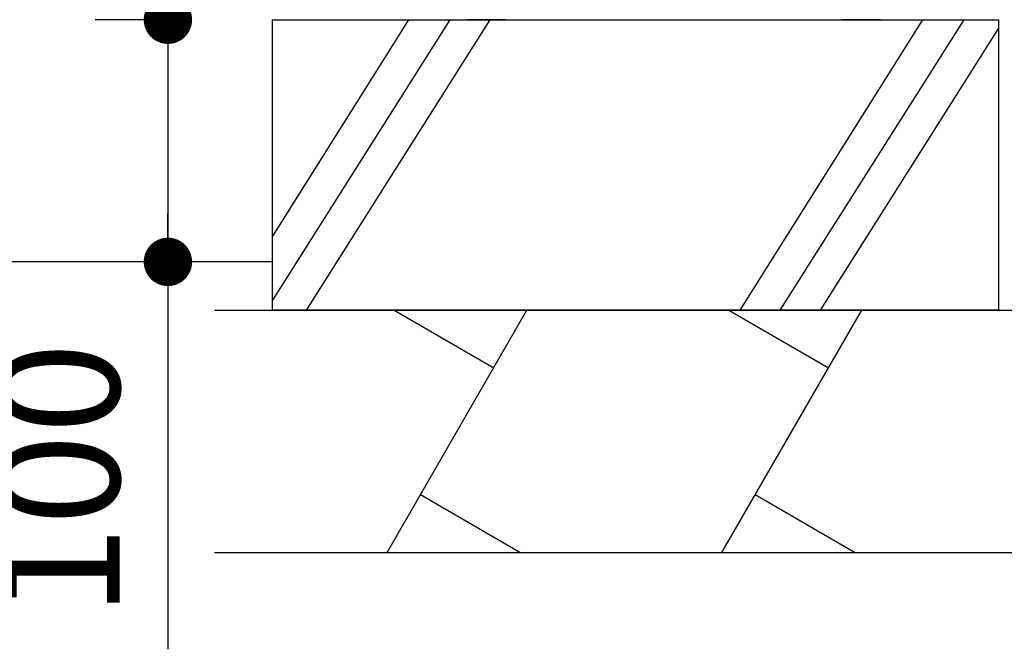
# Model space of a CAD drawing. Extents: x 33361 to 67001, y -1112 to 23085.
# Drawn here: x 46526 to 47543, y 3870 to 4520 of the extents above; entities that cross this region are included whole.
import ezdxf

# ---------------------------------------------------------------- set-up
doc = ezdxf.new("R2010")
doc.units = 0
doc.header["$LTSCALE"] = 50
doc.header["$MEASUREMENT"] = 0
doc.layers.get('Defpoints').update_dxf_attribs({"linetype": 'CONTINUOUS'})
for name, color, linetype in [('_0-4_SCALE', 7, 'CONTINUOUS'), ('_0-9_KISO', 7, 'CONTINUOUS'), ('_1-3_CONT35', 7, 'CONTINUOUS')]:
    doc.layers.add(name, color=color, linetype=linetype)
doc.layers.add('寸法線', color=2, linetype='CONTINUOUS', lineweight=9)
doc.layers.add('躯体', color=8, linetype='CONTINUOUS', lineweight=13)
doc.styles.get("Standard").update_dxf_attribs({"font": 'txt', "bigfont": 'bigfont.shx'})
doc.dimstyles.new('寸法1', dxfattribs={"dimscale": 50, "dimtxt": 2.5, "dimasz": 1, "dimexe": 1.5, "dimexo": 2.54, "dimgap": 1, "dimtad": 1, "dimdec": 0, "dimzin": 0, "dimdsep": 46, "dimtxsty": 'STANDARD', "dimblk": 'DOT', "dimcen": 0.09, "dimadec": 0, "dimazin": 0, "dimtfac": 1, "dimtdec": 0, "dimtmove": 0, "dimatfit": 2, "dimldrblk": 'OPEN30', "dimfxl": 1, "dimtvp": 1, "dimtolj": 1, "dimtzin": 0, "dimarcsym": 0})

# ---------------------------------------------------------------- blocks, each defined once
blk = doc.blocks.new('_Dot')
at = {"layer": '躯体', "color": 0, "linetype": 'Continuous', "lineweight": -2}
blk.add_line((-0.5, 0), (-1, 0), dxfattribs=at)
at = {"layer": '躯体', "color": 0, "linetype": 'Continuous', "const_width": 0.5}
blk.add_lwpolyline([(-0.25, 0, 1), (0.25, 0, 1)], format="xyb", close=True, dxfattribs=at)
blk = doc.blocks.new('*D483')
at = {"layer": 'Defpoints', "color": 0, "linetype": 'Continuous'}
for p in [(46787.4, 4520.3), (46679.3, 4270.3), (46787.4, 4270.3)]:
    blk.add_point(p, dxfattribs=at)
at = {"layer": '寸法線', "color": 0, "lineweight": -2}
for p, q in [((46660.4, 4520.3), (46604.3, 4520.3)), ((46679.3, 4470.3), (46679.3, 4320.3)), ((46660.4, 4270.3), (46604.3, 4270.3)), ((46679.3, 4270.3), (46679.3, 3870.3))]:
    blk.add_line(p, q, dxfattribs=at)
at = {"layer": '寸法線', "color": 0, "linetype": 'ByBlock', "lineweight": -2, "xscale": 50, "yscale": 50, "zscale": 50}
for p, rotation in [((46679.3, 4520.3), 90), ((46679.3, 4270.3), 270)]:
    blk.add_blockref('_Dot', p, dxfattribs=dict(at, rotation=rotation))
at = {"layer": '寸法線', "color": 0, "linetype": 'Continuous', "insert": (46566.8, 4045.3), "char_height": 125, "attachment_point": 5, "rotation": 90}
blk.add_mtext('\\A1;100', dxfattribs=at)
blk = doc.blocks.new('_Open30')
at = {"layer": '躯体', "color": 0, "linetype": 'Continuous', "lineweight": -2}
for p, q in [((-1, 0.268), (0, 0)), ((0, 0), (-1, -0.268)), ((0, 0), (-1, 0))]:
    blk.add_line(p, q, dxfattribs=at)

msp = doc.modelspace()

# ---------------------------------------------------------------- linework, layer by layer
at = {"layer": '_0-4_SCALE', "color": 7, "linetype": 'Continuous'}
msp.add_line((46679.3, 4520.3), (46679.3, 4270.3), dxfattribs=at)
at = {"layer": '_0-4_SCALE', "color": 7}
msp.add_point((46787.4, 4520.3), dxfattribs=at)
at = {"layer": '_0-9_KISO', "color": 2, "linetype": 'Continuous'}
for p, q in [((46787.4, 4520.3), (47537.4, 4520.3)), ((46787.4, 4220.3), (46787.4, 4520.3)), ((46928, 4520.3), (46787.4, 4296.9)), ((46970.5, 4520.3), (46787.4, 4230.9)), ((47012, 4520.3), (46822.2, 4220.3)), ((47458.9, 4520.3), (47270.1, 4220.3)), ((47501.4, 4520.3), (47311.6, 4220.3)), ((47537.4, 4520.3), (47537.4, 4220.3)), ((47537.4, 4511.5), (47353.1, 4220.3)), ((46787.4, 4270.3), (46322.4, 4270.3)), ((46727.4, 4220.3), (47607.4, 4220.3)), ((47537.4, 4220.3), (46787.4, 4220.3)), ((46905.8, 3970.3), (47050.2, 4220.3)), ((46913, 4220.3), (47015.9, 4160.9)), ((47251.6, 3970.3), (47396, 4220.3)), ((47258.8, 4220.3), (47361.7, 4160.9)), ((47042.9, 3970.3), (46940.1, 4029.7)), ((47388.7, 3970.3), (47285.9, 4029.7)), ((46727.4, 3970.3), (47607.4, 3970.3))]:
    msp.add_line(p, q, dxfattribs=at)
at = {"layer": '_1-3_CONT35', "color": 7, "linetype": 'Continuous'}
for p, q in [((47028, 4520.3), (46988, 4520.3)), ((47415.5, 4520.3), (47375.5, 4520.3))]:
    msp.add_line(p, q, dxfattribs=at)

# ---------------------------------------------------------------- dimensions: what is measured, and where the dimension line sits
at = {"layer": '寸法線'}
dim = msp.add_linear_dim(base=(46679.3, 4270.3), p1=(46787.4, 4520.3), p2=(46787.4, 4270.3), angle=90, dimstyle='寸法1', override={"dimlfac": 0.4, "dimtxsty": 'STANDARD', "dimldrblk": 'Open30'}, dxfattribs=at)
dim.commit()
dim.dimension.update_dxf_attribs({"geometry": '*D483', "text_midpoint": (46566.8, 4045.3)})

doc.saveas('drawing.dxf')
